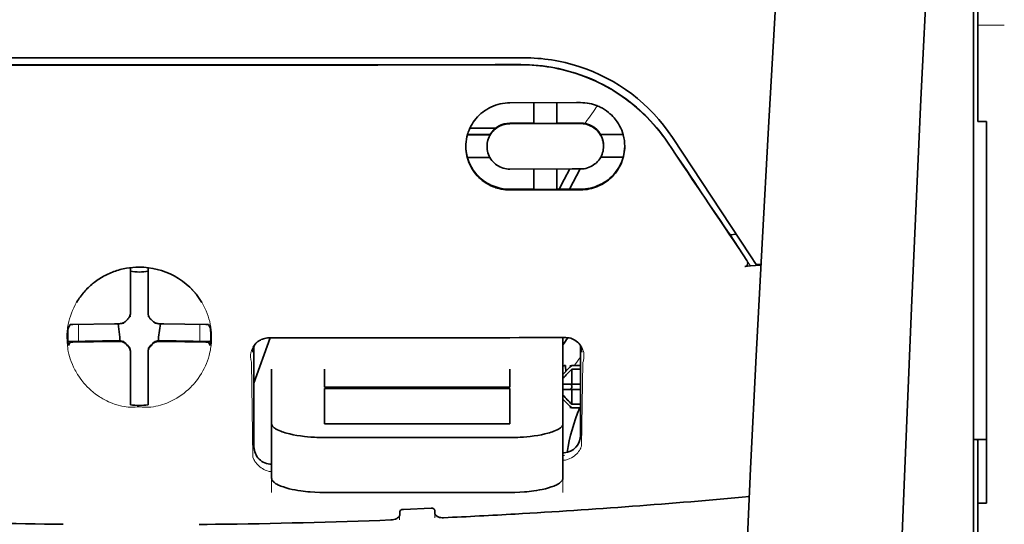
# Model space of a CAD drawing. Units: millimetres. Extents: x -3397 to 12682, y 2871 to 5344.
# Drawn here: x 1414 to 1470, y 4349 to 4377 of the extents above; entities that cross this region are included whole.
import ezdxf

# ---------------------------------------------------------------- set-up
doc = ezdxf.new("R2010")
doc.units = ezdxf.units.MM

msp = doc.modelspace()

# ---------------------------------------------------------------- linework, layer by layer
at = {"color": 5, "lineweight": 35, "ltscale": 0.142362}
msp.add_line((1468.216, 4371.474), (1468.216, 4382.776), dxfattribs=at)
at = {"color": 5, "lineweight": 13, "ltscale": 0.196584}
msp.add_line((1467.968, 4366.496), (1467.968, 4382.103), dxfattribs=at)
at = {"color": 5, "lineweight": 35, "ltscale": 0.194391}
msp.add_line((1467.968, 4366.657), (1467.968, 4382.09), dxfattribs=at)
at = {"color": 5, "lineweight": 13, "ltscale": 0.01875}
msp.add_line((1469.705, 4376.646), (1468.216, 4376.646), dxfattribs=at)
at = {"color": 5, "lineweight": 35, "ltscale": 0.125}
for q in [(1411.155, 4374.406), (1431.002, 4374.406)]:
    msp.add_line((1421.079, 4374.402), q, dxfattribs=at)
at = {"color": 5, "lineweight": 35, "ltscale": 0.047096}
msp.add_line((1445.657, 4372.28), (1441.918, 4372.274), dxfattribs=at)
at = {"color": 5, "lineweight": 35, "ltscale": 0.014663}
msp.add_line((1443.258, 4372.276), (1443.258, 4371.112), dxfattribs=at)
at = {"color": 5, "lineweight": 35, "ltscale": 0.014662}
msp.add_line((1444.548, 4372.278), (1444.548, 4371.114), dxfattribs=at)
at = {"color": 5, "lineweight": 35, "ltscale": 0.002905}
msp.add_line((1445.888, 4372.28), (1445.657, 4372.28), dxfattribs=at)
at = {"color": 5, "lineweight": 35, "ltscale": 0.00322}
msp.add_line((1468.216, 4371.474), (1468.216, 4371.218), dxfattribs=at)
at = {"color": 5, "lineweight": 35, "ltscale": 0.018211}
msp.add_line((1441.113, 4370.846), (1439.667, 4370.846), dxfattribs=at)
at = {"color": 5, "lineweight": 13, "ltscale": 0.018211}
msp.add_line((1441.113, 4370.846), (1439.667, 4370.846), dxfattribs=at)
at = {"color": 5, "lineweight": 35, "ltscale": 0.016875}
for p, q in [((1443.258, 4371.128), (1441.918, 4371.126)), ((1443.258, 4367.411), (1441.918, 4367.409))]:
    msp.add_line(p, q, dxfattribs=at)
at = {"color": 5, "lineweight": 35, "ltscale": 0.046268}
msp.add_line((1445.592, 4371.1), (1441.918, 4371.094), dxfattribs=at)
at = {"color": 5, "lineweight": 35, "ltscale": 0.01625}
for p, q in [((1444.548, 4371.114), (1443.258, 4371.112)), ((1444.548, 4367.393), (1443.258, 4367.391))]:
    msp.add_line(p, q, dxfattribs=at)
at = {"color": 5, "lineweight": 35, "ltscale": 0.010829}
msp.add_line((1445.408, 4371.132), (1444.548, 4371.13), dxfattribs=at)
at = {"color": 5, "lineweight": 35, "ltscale": 0.006046}
msp.add_line((1445.888, 4371.132), (1445.408, 4371.132), dxfattribs=at)
at = {"color": 5, "lineweight": 35, "ltscale": 0.003732}
msp.add_line((1445.888, 4371.1), (1445.592, 4371.1), dxfattribs=at)
at = {"color": 5, "lineweight": 35, "ltscale": 0.00625}
for p, q in [((1468.712, 4371.218), (1468.216, 4371.218)), ((1445.392, 4357.494), (1445.888, 4357.494)), ((1445.888, 4357.284), (1445.392, 4357.284)), ((1445.888, 4355.322), (1445.392, 4355.322)), ((1445.392, 4355.112), (1445.888, 4355.112)), ((1468.712, 4349.761), (1468.216, 4349.761))]:
    msp.add_line(p, q, dxfattribs=at)
at = {"color": 5, "lineweight": 35, "ltscale": 0.093916}
msp.add_line((1468.712, 4371.218), (1468.712, 4363.762), dxfattribs=at)
at = {"color": 5, "lineweight": 35, "ltscale": 0.016102}
for p, q in [((1439.523, 4370.485), (1440.801, 4370.487)), ((1439.523, 4370.468), (1440.801, 4370.47)), ((1439.523, 4369.194), (1440.801, 4369.196))]:
    msp.add_line(p, q, dxfattribs=at)
at = {"color": 5, "lineweight": 35, "ltscale": 0.000209}
for p, q in [((1440.801, 4370.487), (1440.801, 4370.47)), ((1447.005, 4370.497), (1447.005, 4370.48))]:
    msp.add_line(p, q, dxfattribs=at)
at = {"color": 5, "lineweight": 35, "ltscale": 0.016103}
for p, q in [((1448.283, 4370.499), (1447.005, 4370.497)), ((1448.283, 4370.482), (1447.005, 4370.48))]:
    msp.add_line(p, q, dxfattribs=at)
at = {"color": 5, "lineweight": 35, "ltscale": 0.100263}
msp.add_line((1455.436, 4363.672), (1451.053, 4370.317), dxfattribs=at)
at = {"color": 5, "lineweight": 35, "ltscale": 0.000211}
for p, q in [((1440.628, 4369.832), (1440.628, 4369.816)), ((1447.178, 4369.843), (1447.178, 4369.826))]:
    msp.add_line(p, q, dxfattribs=at)
at = {"color": 5, "lineweight": 35, "ltscale": 0.015978}
msp.add_line((1448.283, 4369.208), (1447.015, 4369.206), dxfattribs=at)
at = {"color": 5, "lineweight": 35, "ltscale": 0.043994}
msp.add_line((1445.411, 4368.549), (1441.918, 4368.544), dxfattribs=at)
at = {"color": 5, "lineweight": 35, "ltscale": 0.014532}
for p, q in [((1443.258, 4368.545), (1443.258, 4367.391)), ((1444.548, 4368.547), (1444.548, 4367.393))]:
    msp.add_line(p, q, dxfattribs=at)
at = {"color": 5, "lineweight": 35, "ltscale": 0.008327}
msp.add_line((1444.97, 4367.963), (1445.277, 4368.549), dxfattribs=at)
at = {"color": 5, "lineweight": 35, "ltscale": 0.016121}
msp.add_line((1445.861, 4368.55), (1445.271, 4367.414), dxfattribs=at)
at = {"color": 5, "lineweight": 35, "ltscale": 0.006006}
msp.add_line((1445.888, 4368.55), (1445.411, 4368.549), dxfattribs=at)
at = {"color": 5, "lineweight": 35, "ltscale": 0.007805}
msp.add_line((1444.685, 4367.413), (1444.97, 4367.963), dxfattribs=at)
at = {"color": 5, "lineweight": 35, "ltscale": 0.042672}
msp.add_line((1445.306, 4367.376), (1441.918, 4367.37), dxfattribs=at)
at = {"color": 5, "lineweight": 35, "ltscale": 0.006718}
msp.add_line((1445.082, 4367.414), (1444.548, 4367.413), dxfattribs=at)
at = {"color": 5, "lineweight": 35, "ltscale": 0.010157}
msp.add_line((1445.888, 4367.415), (1445.082, 4367.414), dxfattribs=at)
at = {"color": 5, "lineweight": 35, "ltscale": 0.007328}
msp.add_line((1445.888, 4367.377), (1445.306, 4367.376), dxfattribs=at)
at = {"color": 5, "lineweight": 35, "ltscale": 0.098862}
msp.add_line((1467.968, 4358.808), (1467.968, 4366.657), dxfattribs=at)
at = {"color": 5, "lineweight": 13, "ltscale": 0.096711}
msp.add_line((1467.968, 4358.818), (1467.968, 4366.496), dxfattribs=at)
at = {"color": 5, "lineweight": 35, "ltscale": 0.003112}
msp.add_line((1454.148, 4365.049), (1454.287, 4364.845), dxfattribs=at)
at = {"color": 5, "lineweight": 35, "ltscale": 0.004497}
msp.add_line((1454.287, 4364.845), (1454.642, 4364.874), dxfattribs=at)
at = {"color": 5, "lineweight": 35, "ltscale": 0.021733}
msp.add_line((1454.287, 4364.845), (1455.236, 4363.404), dxfattribs=at)
at = {"color": 5, "lineweight": 13, "ltscale": 0.009248}
msp.add_line((1455.004, 4363.735), (1455.417, 4363.128), dxfattribs=at)
at = {"color": 5, "lineweight": 35, "ltscale": 0.007451}
msp.add_line((1455.762, 4363.179), (1455.436, 4363.672), dxfattribs=at)
at = {"color": 5, "lineweight": 35, "ltscale": 0.082399}
msp.add_line((1468.712, 4357.221), (1468.712, 4363.762), dxfattribs=at)
at = {"color": 5, "lineweight": 35, "ltscale": 0.028534}
for p, q in [((1420.582, 4360.735), (1420.582, 4363)), ((1421.575, 4360.735), (1421.575, 4363))]:
    msp.add_line(p, q, dxfattribs=at)
at = {"color": 5, "lineweight": 35, "ltscale": 0.004025}
msp.add_line((1455.439, 4363.095), (1455.121, 4363.069), dxfattribs=at)
at = {"color": 5, "lineweight": 35, "ltscale": 0.007351}
msp.add_line((1455.439, 4363.095), (1456.021, 4363.144), dxfattribs=at)
at = {"color": 5, "lineweight": 35, "ltscale": 0.003311}
msp.add_line((1455.762, 4363.179), (1456.024, 4363.201), dxfattribs=at)
at = {"color": 5, "lineweight": 35, "ltscale": 6.5e-05}
msp.add_line((1417.556, 4361.035), (1417.554, 4361.031), dxfattribs=at)
at = {"color": 5, "lineweight": 35, "ltscale": 0.003456}
for p, q in [((1420.582, 4360.46), (1420.582, 4360.735)), ((1421.575, 4360.46), (1421.575, 4360.735))]:
    msp.add_line(p, q, dxfattribs=at)
at = {"color": 5, "lineweight": 13, "ltscale": 0.000351}
for p, q in [((1420.582, 4360.266), (1420.582, 4360.238)), ((1421.575, 4360.266), (1421.575, 4360.238)), ((1420.191, 4359.875), (1420.191, 4359.847)), ((1421.966, 4359.875), (1421.966, 4359.847)), ((1420.191, 4358.883), (1420.191, 4358.855)), ((1421.966, 4358.883), (1421.966, 4358.855)), ((1420.582, 4358.491), (1420.582, 4358.463)), ((1421.575, 4358.491), (1421.575, 4358.463))]:
    msp.add_line(p, q, dxfattribs=at)
at = {"color": 5, "lineweight": 35, "ltscale": 0.003098}
for p, q in [((1417.193, 4359.798), (1417.082, 4359.579)), ((1424.964, 4359.798), (1425.075, 4359.579))]:
    msp.add_line(p, q, dxfattribs=at)
at = {"color": 5, "lineweight": 35, "ltscale": 0.02964}
for p, q in [((1419.692, 4359.845), (1417.339, 4359.804)), ((1422.465, 4359.845), (1424.818, 4359.804)), ((1419.692, 4358.852), (1417.339, 4358.812)), ((1422.465, 4358.852), (1424.818, 4358.812))]:
    msp.add_line(p, q, dxfattribs=at)
at = {"color": 5, "lineweight": 13, "ltscale": 0.011939}
for p, q in [((1417.671, 4358.857), (1417.671, 4359.805)), ((1424.486, 4358.857), (1424.486, 4359.805))]:
    msp.add_line(p, q, dxfattribs=at)
at = {"color": 5, "lineweight": 35, "ltscale": 0.003486}
for p, q in [((1419.969, 4359.847), (1419.692, 4359.845)), ((1422.188, 4359.847), (1422.465, 4359.845)), ((1419.969, 4358.855), (1419.692, 4358.852)), ((1422.188, 4358.855), (1422.465, 4358.852))]:
    msp.add_line(p, q, dxfattribs=at)
at = {"color": 5, "lineweight": 35, "ltscale": 0.009715}
for p, q in [((1419.891, 4359.847), (1419.987, 4359.081)), ((1422.266, 4359.847), (1422.17, 4359.081))]:
    msp.add_line(p, q, dxfattribs=at)
at = {"color": 5, "lineweight": 35, "ltscale": 0.002507}
for p, q in [((1419.987, 4359.081), (1419.987, 4358.882)), ((1422.17, 4359.081), (1422.17, 4358.882))]:
    msp.add_line(p, q, dxfattribs=at)
at = {"color": 5, "lineweight": 35, "ltscale": 0.022382}
msp.add_line((1444.895, 4357.289), (1444.895, 4359.066), dxfattribs=at)
at = {"color": 5, "lineweight": 35, "ltscale": 0.02439}
for p, q in [((1419.007, 4358.88), (1417.071, 4358.847)), ((1423.15, 4358.88), (1425.086, 4358.847))]:
    msp.add_line(p, q, dxfattribs=at)
at = {"color": 5, "lineweight": 35, "ltscale": 0.002685}
for p, q in [((1417.193, 4358.806), (1417.097, 4358.616)), ((1424.964, 4358.806), (1425.06, 4358.616))]:
    msp.add_line(p, q, dxfattribs=at)
at = {"color": 5, "lineweight": 35, "ltscale": 0.004571}
for p, q in [((1419.37, 4358.883), (1419.007, 4358.88)), ((1422.787, 4358.883), (1423.15, 4358.88))]:
    msp.add_line(p, q, dxfattribs=at)
at = {"color": 5, "lineweight": 13, "ltscale": 0.000449}
for p, q in [((1419.158, 4358.882), (1419.148, 4358.916)), ((1423.009, 4358.916), (1422.999, 4358.882))]:
    msp.add_line(p, q, dxfattribs=at)
at = {"color": 5, "lineweight": 35, "ltscale": 0.007547}
for p, q in [((1419.37, 4358.883), (1419.969, 4358.883)), ((1422.188, 4358.883), (1422.787, 4358.883))]:
    msp.add_line(p, q, dxfattribs=at)
at = {"color": 5, "lineweight": 35, "ltscale": 0.034046}
msp.add_line((1427.529, 4356.501), (1428.438, 4359.047), dxfattribs=at)
at = {"color": 5, "lineweight": 35, "ltscale": 0.071331}
msp.add_line((1427.529, 4358.592), (1427.529, 4352.929), dxfattribs=at)
at = {"color": 5, "lineweight": 35, "ltscale": 0.063321}
msp.add_line((1445.888, 4353.576), (1445.888, 4358.603), dxfattribs=at)
at = {"color": 5, "lineweight": 13}
msp.add_line((1467.968, 4311.43), (1467.968, 4358.818), dxfattribs=at)
at = {"color": 5, "lineweight": 35}
for p, q in [((1467.968, 4311.421), (1467.968, 4358.808)), ((1468.216, 4349.761), (1468.216, 4228.118))]:
    msp.add_line(p, q, dxfattribs=at)
at = {"color": 5, "lineweight": 35, "ltscale": 0.000351}
for p, q in [((1420.582, 4358.269), (1420.582, 4358.242)), ((1421.575, 4358.269), (1421.575, 4358.242))]:
    msp.add_line(p, q, dxfattribs=at)
at = {"color": 5, "lineweight": 35, "ltscale": 0.003516}
for p, q in [((1420.582, 4358.242), (1420.582, 4357.962)), ((1421.575, 4358.242), (1421.575, 4357.962))]:
    msp.add_line(p, q, dxfattribs=at)
at = {"color": 5, "lineweight": 35, "ltscale": 0.030136}
for p, q in [((1420.582, 4357.962), (1420.582, 4355.57)), ((1421.575, 4357.962), (1421.575, 4355.57))]:
    msp.add_line(p, q, dxfattribs=at)
at = {"color": 5, "lineweight": 35, "ltscale": 0.00015}
msp.add_line((1445.953, 4358.251), (1445.953, 4358.239), dxfattribs=at)
at = {"color": 5, "lineweight": 13, "ltscale": 0.000442}
msp.add_line((1421.575, 4357.458), (1421.541, 4357.449), dxfattribs=at)
at = {"color": 5, "lineweight": 13, "ltscale": 0.067185}
msp.add_line((1427.391, 4357.673), (1427.472, 4352.34), dxfattribs=at)
at = {"color": 5, "lineweight": 35, "ltscale": 0.004096}
msp.add_line((1445.032, 4357.479), (1445.052, 4357.154), dxfattribs=at)
at = {"color": 5, "lineweight": 35, "ltscale": 0.001768}
for p, q in [((1445.392, 4357.494), (1445.292, 4357.394)), ((1445.392, 4355.112), (1445.292, 4355.211))]:
    msp.add_line(p, q, dxfattribs=at)
at = {"color": 5, "lineweight": 13, "ltscale": 0.0075}
for p, q in [((1445.292, 4357.494), (1445.888, 4357.494)), ((1445.292, 4356.452), (1445.888, 4356.452)), ((1445.292, 4356.154), (1445.888, 4356.154)), ((1445.292, 4355.112), (1445.888, 4355.112))]:
    msp.add_line(p, q, dxfattribs=at)
at = {"color": 5, "lineweight": 13, "ltscale": 0.059205}
msp.add_line((1446.015, 4357.666), (1445.943, 4352.966), dxfattribs=at)
at = {"color": 5, "lineweight": 35, "ltscale": 0.012498}
for p, q in [((1428.521, 4357.289), (1428.521, 4356.296)), ((1431.498, 4357.289), (1431.498, 4356.296)), ((1441.918, 4356.296), (1441.918, 4357.289)), ((1444.895, 4356.296), (1444.895, 4357.289))]:
    msp.add_line(p, q, dxfattribs=at)
at = {"color": 5, "lineweight": 35, "ltscale": 0.007071}
for p, q in [((1445.292, 4357.394), (1444.895, 4356.997)), ((1445.292, 4355.211), (1444.895, 4355.608))]:
    msp.add_line(p, q, dxfattribs=at)
at = {"color": 5, "lineweight": 35, "ltscale": 0.010484}
for p, q in [((1445.392, 4357.284), (1445.392, 4356.452)), ((1445.392, 4356.154), (1445.392, 4355.322))]:
    msp.add_line(p, q, dxfattribs=at)
at = {"color": 5, "lineweight": 35, "ltscale": 0.09396}
msp.add_line((1468.712, 4349.761), (1468.712, 4357.221), dxfattribs=at)
at = {"color": 5, "lineweight": 35, "ltscale": 0.026239}
for p, q in [((1428.521, 4356.296), (1428.521, 4354.213)), ((1444.895, 4354.213), (1444.895, 4356.296))]:
    msp.add_line(p, q, dxfattribs=at)
at = {"color": 5, "lineweight": 35, "ltscale": 0.000243}
for p, q in [((1431.498, 4356.296), (1431.498, 4356.277)), ((1441.918, 4356.277), (1441.918, 4356.296))]:
    msp.add_line(p, q, dxfattribs=at)
at = {"color": 5, "lineweight": 35, "ltscale": 0.005}
for p, q in [((1445.292, 4356.452), (1444.895, 4356.452)), ((1445.292, 4356.154), (1444.895, 4356.154))]:
    msp.add_line(p, q, dxfattribs=at)
at = {"color": 5, "lineweight": 35, "ltscale": 0.0075}
for p, q in [((1445.292, 4356.452), (1445.888, 4356.452)), ((1445.292, 4356.154), (1445.888, 4356.154))]:
    msp.add_line(p, q, dxfattribs=at)
at = {"color": 5, "lineweight": 35, "ltscale": 0.00125}
msp.add_line((1445.392, 4356.253), (1445.392, 4356.352), dxfattribs=at)
at = {"color": 5, "lineweight": 35, "ltscale": 0.13125}
for p, q in [((1431.498, 4356.277), (1441.918, 4356.277)), ((1441.918, 4356.201), (1431.498, 4356.201)), ((1431.498, 4354.213), (1441.918, 4354.213)), ((1431.498, 4353.445), (1441.918, 4353.445)), ((1441.918, 4350.348), (1431.498, 4350.348))]:
    msp.add_line(p, q, dxfattribs=at)
at = {"color": 5, "lineweight": 35, "ltscale": 0.025034}
for p, q in [((1431.498, 4356.201), (1431.498, 4354.213)), ((1441.918, 4354.213), (1441.918, 4356.201))]:
    msp.add_line(p, q, dxfattribs=at)
at = {"color": 5, "lineweight": 35, "ltscale": 0.001923}
for p, q in [((1420.582, 4355.57), (1420.582, 4355.417)), ((1421.575, 4355.57), (1421.575, 4355.417))]:
    msp.add_line(p, q, dxfattribs=at)
at = {"color": 5, "lineweight": 35, "ltscale": 0.001698}
for p, q in [((1420.582, 4355.417), (1420.582, 4355.282)), ((1421.575, 4355.417), (1421.575, 4355.282))]:
    msp.add_line(p, q, dxfattribs=at)
at = {"color": 5, "lineweight": 35, "ltscale": 0.038583}
for p, q in [((1428.521, 4351.15), (1428.521, 4354.213)), ((1444.895, 4351.15), (1444.895, 4354.213))]:
    msp.add_line(p, q, dxfattribs=at)
at = {"color": 5, "lineweight": 13, "ltscale": 0.048713}
for p, q in [((1428.521, 4350.346), (1428.521, 4354.213)), ((1444.895, 4350.346), (1444.895, 4354.213))]:
    msp.add_line(p, q, dxfattribs=at)
at = {"color": 5, "lineweight": 35, "ltscale": 0.009375}
msp.add_line((1467.968, 4353.326), (1468.712, 4353.326), dxfattribs=at)
at = {"color": 5, "lineweight": 35, "ltscale": 0.044815}
msp.add_line((1468.216, 4349.761), (1468.216, 4353.319), dxfattribs=at)
at = {"color": 5, "lineweight": 13, "ltscale": 0.001333}
msp.add_line((1444.998, 4352.445), (1444.895, 4352.419), dxfattribs=at)
at = {"color": 5, "lineweight": 13, "ltscale": 0.001295}
msp.add_line((1444.998, 4352.445), (1444.895, 4352.439), dxfattribs=at)
at = {"color": 5, "lineweight": 13, "ltscale": 0.000137}
msp.add_line((1428.521, 4351.792), (1428.51, 4351.792), dxfattribs=at)
at = {"color": 5, "lineweight": 13, "ltscale": 0.000146}
msp.add_line((1428.51, 4351.792), (1428.522, 4351.79), dxfattribs=at)
at = {"color": 5, "lineweight": 35, "ltscale": 0.002241}
msp.add_line((1435.73, 4349.285), (1435.725, 4349.107), dxfattribs=at)
at = {"color": 5, "lineweight": 35, "ltscale": 0.019668}
msp.add_line((1435.928, 4349.405), (1437.488, 4349.471), dxfattribs=at)
at = {"color": 5, "lineweight": 35, "ltscale": 0.002234}
msp.add_line((1437.692, 4349.19), (1437.687, 4349.368), dxfattribs=at)
at = {"color": 5, "lineweight": 13, "ltscale": 0.00265}
msp.add_line((1437.701, 4349.143), (1437.701, 4348.933), dxfattribs=at)
at = {"color": 5, "lineweight": 13, "ltscale": 0.003157}
msp.add_line((1435.716, 4348.809), (1435.716, 4349.059), dxfattribs=at)
at = {"color": 5, "lineweight": 13}
for points in [[(1460.337, 4428.604), (1459.45, 4416.824), (1459.022, 4410.969), (1458.233, 4399.63), (1457.48, 4388.11), (1456.785, 4376.766), (1456.413, 4370.307), (1456.059, 4363.847), (1455.728, 4357.474), (1455.418, 4351.099), (1455.033, 4342.539), (1454.69, 4333.978), (1454.391, 4325.416), (1454.137, 4316.82), (1453.935, 4308.289), (1453.784, 4299.758), (1453.685, 4291.161), (1453.648, 4285.454), (1453.636, 4279.748), (1453.654, 4274.041), (1453.682, 4270.244), (1453.766, 4262.641), (1453.834, 4257.5)], [(1467.143, 4411.495), (1466.453, 4399.697), (1466.127, 4393.917), (1465.647, 4385.013), (1465.12, 4374.588), (1464.634, 4364.233), (1464.189, 4353.804), (1463.955, 4347.831), (1463.738, 4341.862), (1463.545, 4336.123), (1463.368, 4330.387), (1463.155, 4322.589), (1462.974, 4314.783), (1462.827, 4306.965), (1462.715, 4299.16), (1462.638, 4291.356), (1462.596, 4283.555), (1462.59, 4275.756), (1462.633, 4267.098), (1462.698, 4260.174), (1462.75, 4255.482)], [(1450.885, 4369.867), (1450.747, 4370.071), (1450.679, 4370.17), (1450.577, 4370.314), (1450.5, 4370.42), (1450.42, 4370.525), (1450.293, 4370.686), (1450.158, 4370.85), (1449.98, 4371.055), (1449.795, 4371.257), (1449.603, 4371.456), (1449.404, 4371.65), (1449.302, 4371.746), (1449.198, 4371.841), (1449.057, 4371.965), (1448.913, 4372.087), (1448.766, 4372.207), (1448.587, 4372.347), (1448.404, 4372.484), (1448.218, 4372.616), (1448.029, 4372.743), (1447.837, 4372.867), (1447.717, 4372.941), (1447.595, 4373.013), (1447.472, 4373.085), (1447.348, 4373.154), (1447.097, 4373.288), (1446.887, 4373.393), (1446.68, 4373.49), (1446.545, 4373.551), (1446.409, 4373.608), (1446.224, 4373.682), (1446.097, 4373.731), (1445.82, 4373.834)], [(1446.125, 4371.111), (1446.183, 4371.186), (1446.246, 4371.27), (1446.33, 4371.387), (1446.422, 4371.519), (1446.604, 4371.79), (1446.81, 4372.106)], [(1421.079, 4363.028), (1420.763, 4363.002), (1420.605, 4362.986), (1420.487, 4362.973), (1420.371, 4362.957), (1420.199, 4362.93), (1420.114, 4362.913), (1420.031, 4362.895), (1419.954, 4362.876), (1419.878, 4362.855), (1419.799, 4362.832), (1419.722, 4362.806), (1419.574, 4362.752), (1419.431, 4362.692), (1419.28, 4362.621), (1419.134, 4362.547), (1418.994, 4362.468), (1418.86, 4362.387), (1418.731, 4362.302), (1418.629, 4362.23), (1418.531, 4362.156), (1418.436, 4362.08), (1418.369, 4362.023), (1418.304, 4361.965), (1418.237, 4361.904), (1418.174, 4361.841), (1418.058, 4361.722), (1417.95, 4361.6), (1417.849, 4361.476), (1417.753, 4361.35), (1417.702, 4361.277), (1417.653, 4361.204), (1417.604, 4361.129), (1417.558, 4361.053), (1417.473, 4360.901), (1417.395, 4360.748), (1417.324, 4360.593), (1417.262, 4360.437), (1417.206, 4360.279), (1417.158, 4360.121), (1417.117, 4359.962), (1417.083, 4359.803), (1417.053, 4359.628), (1417.04, 4359.539), (1417.03, 4359.451), (1417.023, 4359.364), (1417.017, 4359.277), (1417.014, 4359.17), (1417.014, 4359.061), (1417.019, 4358.915), (1417.024, 4358.818), (1417.038, 4358.626)], [(1423.147, 4362.479), (1423.296, 4362.383), (1423.37, 4362.335), (1423.478, 4362.262), (1423.558, 4362.206), (1423.635, 4362.149), (1423.732, 4362.072), (1423.824, 4361.993), (1423.912, 4361.912), (1423.975, 4361.85), (1424.037, 4361.787), (1424.15, 4361.664), (1424.257, 4361.54), (1424.357, 4361.413), (1424.45, 4361.285), (1424.537, 4361.154), (1424.617, 4361.021), (1424.698, 4360.875), (1424.772, 4360.728), (1424.838, 4360.579), (1424.898, 4360.429), (1424.951, 4360.278), (1424.998, 4360.126), (1425.038, 4359.973), (1425.071, 4359.82), (1425.099, 4359.661), (1425.121, 4359.498), (1425.136, 4359.331), (1425.141, 4359.249), (1425.144, 4359.167), (1425.145, 4359.086), (1425.144, 4359.007), (1425.138, 4358.88), (1425.133, 4358.795), (1425.119, 4358.626)], [(1445.057, 4359.064), (1445.152, 4359.053), (1445.2, 4359.047), (1445.271, 4359.036), (1445.322, 4359.026), (1445.37, 4359.014), (1445.414, 4358.999), (1445.456, 4358.983), (1445.498, 4358.964), (1445.538, 4358.943), (1445.612, 4358.899), (1445.685, 4358.847), (1445.75, 4358.792), (1445.808, 4358.734), (1445.86, 4358.673), (1445.906, 4358.61), (1445.952, 4358.534), (1445.991, 4358.456), (1446.022, 4358.377), (1446.046, 4358.296), (1446.064, 4358.214), (1446.074, 4358.132), (1446.078, 4358.052), (1446.077, 4357.968), (1446.068, 4357.884), (1446.053, 4357.804), (1446.042, 4357.758), (1446.015, 4357.666)], [(1417.038, 4358.626), (1417.061, 4358.474), (1417.073, 4358.4), (1417.092, 4358.292), (1417.109, 4358.211), (1417.128, 4358.13), (1417.161, 4358.007), (1417.2, 4357.88), (1417.256, 4357.719), (1417.318, 4357.56), (1417.388, 4357.402), (1417.466, 4357.247), (1417.508, 4357.17), (1417.552, 4357.093), (1417.614, 4356.99), (1417.679, 4356.889), (1417.749, 4356.788), (1417.856, 4356.646), (1417.912, 4356.576), (1417.97, 4356.506), (1418.062, 4356.403), (1418.158, 4356.301), (1418.259, 4356.202), (1418.365, 4356.104), (1418.493, 4355.996), (1418.629, 4355.891), (1418.771, 4355.79), (1418.847, 4355.739), (1418.924, 4355.69), (1419.03, 4355.625), (1419.14, 4355.564), (1419.255, 4355.506), (1419.352, 4355.461), (1419.455, 4355.418), (1419.598, 4355.363), (1419.695, 4355.328), (1419.886, 4355.263)], [(1425.119, 4358.626), (1425.091, 4358.451), (1425.077, 4358.365), (1425.053, 4358.238), (1425.032, 4358.144), (1425.008, 4358.049), (1424.966, 4357.906), (1424.917, 4357.76), (1424.862, 4357.615), (1424.8, 4357.472), (1424.734, 4357.331), (1424.661, 4357.191), (1424.581, 4357.051), (1424.494, 4356.913), (1424.397, 4356.772), (1424.292, 4356.634), (1424.179, 4356.497), (1424.12, 4356.43), (1424.059, 4356.364), (1423.952, 4356.254), (1423.839, 4356.147), (1423.721, 4356.043), (1423.596, 4355.942), (1423.465, 4355.844), (1423.327, 4355.75), (1423.19, 4355.664), (1423.046, 4355.582), (1422.897, 4355.505), (1422.741, 4355.432), (1422.628, 4355.384), (1422.512, 4355.34), (1422.392, 4355.299), (1422.27, 4355.262), (1422.144, 4355.229), (1422.015, 4355.201), (1421.874, 4355.177), (1421.73, 4355.159), (1421.656, 4355.152), (1421.582, 4355.148), (1421.511, 4355.146), (1421.441, 4355.146), (1421.32, 4355.151), (1421.239, 4355.157), (1421.079, 4355.172)], [(1427.391, 4357.673), (1427.365, 4357.768), (1427.354, 4357.813), (1427.343, 4357.881), (1427.337, 4357.933), (1427.334, 4357.988), (1427.335, 4358.078), (1427.339, 4358.124), (1427.345, 4358.17), (1427.352, 4358.215), (1427.362, 4358.26), (1427.381, 4358.332), (1427.407, 4358.404), (1427.438, 4358.474), (1427.476, 4358.543), (1427.519, 4358.611), (1427.565, 4358.671), (1427.618, 4358.73), (1427.676, 4358.786), (1427.742, 4358.839), (1427.814, 4358.889), (1427.885, 4358.93), (1427.926, 4358.95), (1427.968, 4358.969), (1428.006, 4358.983), (1428.045, 4358.996), (1428.095, 4359.008), (1428.148, 4359.019), (1428.222, 4359.03), (1428.271, 4359.035), (1428.368, 4359.044)], [(1419.886, 4355.263), (1420.033, 4355.225), (1420.106, 4355.208), (1420.222, 4355.186), (1420.342, 4355.168), (1420.463, 4355.155), (1420.585, 4355.147), (1420.708, 4355.146), (1420.79, 4355.149), (1420.846, 4355.152), (1420.954, 4355.163), (1421.016, 4355.169), (1421.079, 4355.172)], [(1444.895, 4352.159), (1444.947, 4352.163), (1444.998, 4352.17), (1445.048, 4352.179), (1445.096, 4352.191), (1445.147, 4352.206), (1445.197, 4352.223), (1445.246, 4352.242), (1445.292, 4352.263), (1445.38, 4352.309), (1445.461, 4352.359), (1445.537, 4352.413), (1445.606, 4352.471), (1445.668, 4352.53), (1445.724, 4352.592), (1445.775, 4352.655), (1445.82, 4352.72), (1445.861, 4352.786), (1445.892, 4352.846), (1445.91, 4352.886), (1445.943, 4352.966)], [(1428.521, 4351.521), (1428.451, 4351.529), (1428.383, 4351.542), (1428.318, 4351.558), (1428.232, 4351.585), (1428.151, 4351.617), (1428.075, 4351.654), (1428.003, 4351.694), (1427.929, 4351.742), (1427.862, 4351.792), (1427.8, 4351.845), (1427.743, 4351.901), (1427.708, 4351.938), (1427.676, 4351.976), (1427.644, 4352.016), (1427.615, 4352.057), (1427.584, 4352.104), (1427.556, 4352.15), (1427.525, 4352.212), (1427.507, 4352.253), (1427.472, 4352.34)]]:
    msp.add_lwpolyline(points, dxfattribs=at)
at = {"color": 5, "lineweight": 35}
for points in [[(1460.337, 4428.613), (1459.687, 4420.074), (1459.062, 4411.537), (1458.464, 4403.017), (1457.89, 4394.488), (1457.342, 4385.939), (1456.821, 4377.386), (1456.445, 4370.875), (1456.086, 4364.362), (1455.756, 4358.033), (1455.446, 4351.702), (1455.058, 4343.136), (1454.712, 4334.568), (1454.409, 4326), (1454.153, 4317.43), (1453.947, 4308.862), (1453.792, 4300.302), (1453.69, 4291.746), (1453.643, 4283.193), (1453.651, 4274.64), (1453.714, 4266.092), (1453.833, 4257.544)], [(1467.143, 4411.524), (1466.456, 4399.804), (1465.809, 4388.084), (1465.401, 4380.269), (1465.015, 4372.453), (1464.479, 4360.736), (1464.068, 4350.784), (1463.84, 4344.745), (1463.641, 4339.08), (1463.458, 4333.412), (1463.233, 4325.616), (1463.04, 4317.823), (1462.881, 4310.039), (1462.755, 4302.256), (1462.647, 4292.538), (1462.595, 4282.822), (1462.599, 4273.103), (1462.659, 4263.379), (1462.748, 4255.606)], [(1399.462, 4374.802), (1400.813, 4374.801), (1402.164, 4374.8), (1403.515, 4374.799), (1404.866, 4374.798), (1406.217, 4374.798), (1407.568, 4374.797), (1408.919, 4374.796), (1410.27, 4374.796), (1411.621, 4374.795), (1412.972, 4374.795), (1414.323, 4374.795), (1415.674, 4374.794), (1417.025, 4374.794), (1418.376, 4374.794), (1419.727, 4374.794), (1421.079, 4374.794)], [(1421.079, 4374.794), (1422.43, 4374.794), (1423.781, 4374.794), (1425.132, 4374.794), (1426.483, 4374.794), (1427.834, 4374.795), (1429.185, 4374.795), (1430.536, 4374.795), (1431.887, 4374.796), (1433.238, 4374.796), (1434.589, 4374.797), (1435.94, 4374.798), (1437.291, 4374.798), (1438.642, 4374.799), (1439.993, 4374.8), (1441.344, 4374.801), (1442.695, 4374.802)], [(1442.525, 4374.418), (1442.77, 4374.415), (1443.015, 4374.407), (1443.259, 4374.392), (1443.502, 4374.372), (1443.745, 4374.345), (1443.987, 4374.313), (1444.227, 4374.275), (1444.437, 4374.236), (1444.645, 4374.194), (1444.852, 4374.147), (1445.058, 4374.096), (1445.194, 4374.059), (1445.329, 4374.021), (1445.464, 4373.98), (1445.599, 4373.938), (1445.865, 4373.849), (1446.127, 4373.752), (1446.386, 4373.648), (1446.642, 4373.537), (1446.893, 4373.419), (1447.14, 4373.295), (1447.382, 4373.165), (1447.62, 4373.029), (1447.853, 4372.887), (1448.081, 4372.739), (1448.304, 4372.585), (1448.493, 4372.449), (1448.677, 4372.308), (1448.857, 4372.165), (1449.032, 4372.017), (1449.203, 4371.867), (1449.308, 4371.771), (1449.411, 4371.675), (1449.512, 4371.577), (1449.612, 4371.478), (1449.806, 4371.277), (1449.992, 4371.073), (1450.171, 4370.865), (1450.343, 4370.654), (1450.507, 4370.441), (1450.664, 4370.226), (1450.813, 4370.008)], [(1439.437, 4369.814), (1439.441, 4369.949), (1439.452, 4370.083), (1439.471, 4370.218), (1439.498, 4370.353), (1439.532, 4370.487), (1439.553, 4370.553), (1439.575, 4370.619), (1439.618, 4370.734), (1439.668, 4370.848), (1439.724, 4370.959), (1439.785, 4371.068), (1439.853, 4371.175), (1439.926, 4371.278), (1440.006, 4371.379), (1440.091, 4371.475), (1440.184, 4371.571), (1440.282, 4371.661), (1440.386, 4371.747), (1440.495, 4371.827), (1440.608, 4371.901), (1440.726, 4371.97), (1440.848, 4372.032), (1440.973, 4372.087), (1441.102, 4372.136), (1441.233, 4372.178), (1441.367, 4372.212), (1441.503, 4372.239), (1441.641, 4372.258), (1441.779, 4372.27), (1441.918, 4372.274)], [(1445.888, 4372.28), (1446.012, 4372.278), (1446.135, 4372.269), (1446.257, 4372.254), (1446.378, 4372.233), (1446.498, 4372.206), (1446.615, 4372.174), (1446.731, 4372.135), (1446.797, 4372.111), (1446.863, 4372.084), (1446.927, 4372.056), (1446.991, 4372.026), (1447.115, 4371.961), (1447.234, 4371.889), (1447.349, 4371.812), (1447.458, 4371.728), (1447.54, 4371.658), (1447.619, 4371.586), (1447.695, 4371.51), (1447.766, 4371.431), (1447.827, 4371.359), (1447.884, 4371.285), (1447.938, 4371.209), (1447.977, 4371.151), (1448.014, 4371.093), (1448.083, 4370.972), (1448.144, 4370.849), (1448.198, 4370.723), (1448.244, 4370.596), (1448.283, 4370.466)], [(1440.628, 4369.816), (1440.632, 4369.907), (1440.642, 4369.998), (1440.658, 4370.089), (1440.682, 4370.18), (1440.712, 4370.269), (1440.75, 4370.356), (1440.794, 4370.441), (1440.845, 4370.524), (1440.903, 4370.603), (1440.967, 4370.678), (1441.031, 4370.743), (1441.101, 4370.804), (1441.176, 4370.86), (1441.255, 4370.911), (1441.338, 4370.957), (1441.425, 4370.996), (1441.514, 4371.029), (1441.607, 4371.056), (1441.701, 4371.075), (1441.773, 4371.086), (1441.846, 4371.092), (1441.918, 4371.094)], [(1447.178, 4369.826), (1447.175, 4369.919), (1447.164, 4370.012), (1447.147, 4370.104), (1447.123, 4370.195), (1447.092, 4370.284), (1447.054, 4370.371), (1447.01, 4370.456), (1446.958, 4370.538), (1446.901, 4370.616), (1446.837, 4370.69), (1446.773, 4370.754), (1446.704, 4370.814), (1446.63, 4370.869), (1446.552, 4370.919), (1446.47, 4370.964), (1446.385, 4371.003), (1446.295, 4371.036), (1446.204, 4371.062), (1446.109, 4371.082), (1446.036, 4371.092), (1445.962, 4371.098), (1445.888, 4371.1)], [(1441.918, 4367.37), (1441.795, 4367.373), (1441.673, 4367.382), (1441.552, 4367.396), (1441.432, 4367.417), (1441.315, 4367.443), (1441.2, 4367.474), (1441.132, 4367.495), (1441.065, 4367.518), (1440.999, 4367.543), (1440.934, 4367.569), (1440.807, 4367.627), (1440.685, 4367.691), (1440.573, 4367.759), (1440.465, 4367.832), (1440.361, 4367.909), (1440.263, 4367.991), (1440.17, 4368.077), (1440.083, 4368.168), (1440, 4368.262), (1439.923, 4368.359), (1439.851, 4368.46), (1439.781, 4368.57), (1439.717, 4368.684), (1439.66, 4368.801), (1439.609, 4368.92), (1439.564, 4369.042), (1439.526, 4369.166), (1439.494, 4369.293), (1439.47, 4369.421), (1439.452, 4369.551), (1439.441, 4369.682), (1439.437, 4369.814)], [(1441.918, 4368.544), (1441.818, 4368.547), (1441.719, 4368.559), (1441.621, 4368.577), (1441.527, 4368.603), (1441.435, 4368.636), (1441.347, 4368.674), (1441.263, 4368.719), (1441.184, 4368.769), (1441.109, 4368.824), (1441.034, 4368.889), (1440.964, 4368.958), (1440.901, 4369.032), (1440.844, 4369.11), (1440.794, 4369.191), (1440.75, 4369.276), (1440.712, 4369.363), (1440.682, 4369.453), (1440.658, 4369.545), (1440.641, 4369.638), (1440.631, 4369.726), (1440.628, 4369.816)], [(1445.888, 4367.377), (1446.011, 4367.38), (1446.134, 4367.389), (1446.256, 4367.404), (1446.377, 4367.425), (1446.496, 4367.452), (1446.614, 4367.485), (1446.73, 4367.523), (1446.796, 4367.548), (1446.861, 4367.574), (1446.988, 4367.632), (1447.111, 4367.696), (1447.229, 4367.767), (1447.342, 4367.843), (1447.45, 4367.924), (1447.504, 4367.969), (1447.557, 4368.015), (1447.658, 4368.111), (1447.753, 4368.212), (1447.841, 4368.317), (1447.922, 4368.426), (1447.997, 4368.538), (1448.065, 4368.654), (1448.127, 4368.772), (1448.181, 4368.894), (1448.229, 4369.017), (1448.27, 4369.143), (1448.3, 4369.255), (1448.325, 4369.368), (1448.344, 4369.482), (1448.358, 4369.597), (1448.366, 4369.713), (1448.369, 4369.828)], [(1445.888, 4368.55), (1445.986, 4368.554), (1446.084, 4368.565), (1446.181, 4368.584), (1446.276, 4368.609), (1446.367, 4368.642), (1446.456, 4368.681), (1446.541, 4368.726), (1446.621, 4368.777), (1446.697, 4368.833), (1446.736, 4368.865), (1446.774, 4368.899), (1446.844, 4368.97), (1446.908, 4369.046), (1446.966, 4369.125), (1447.016, 4369.208), (1447.06, 4369.294), (1447.097, 4369.382), (1447.127, 4369.472), (1447.149, 4369.559), (1447.165, 4369.648), (1447.175, 4369.737), (1447.178, 4369.826)], [(1441.918, 4367.409), (1441.79, 4367.412), (1441.663, 4367.422), (1441.538, 4367.437), (1441.414, 4367.459), (1441.293, 4367.487), (1441.175, 4367.52), (1441.061, 4367.558), (1440.951, 4367.601), (1440.843, 4367.648), (1440.74, 4367.7), (1440.64, 4367.755), (1440.58, 4367.792), (1440.521, 4367.83), (1440.408, 4367.91), (1440.301, 4367.995), (1440.2, 4368.086), (1440.104, 4368.181), (1440.015, 4368.28), (1439.932, 4368.384), (1439.855, 4368.49), (1439.785, 4368.6), (1439.72, 4368.714), (1439.663, 4368.83), (1439.611, 4368.949), (1439.566, 4369.07), (1439.528, 4369.194)], [(1445.888, 4367.415), (1446.026, 4367.42), (1446.165, 4367.431), (1446.302, 4367.45), (1446.437, 4367.477), (1446.57, 4367.51), (1446.7, 4367.551), (1446.826, 4367.598), (1446.947, 4367.651), (1447.034, 4367.693), (1447.119, 4367.739), (1447.201, 4367.787), (1447.26, 4367.825), (1447.318, 4367.864), (1447.43, 4367.946), (1447.536, 4368.034), (1447.635, 4368.125), (1447.728, 4368.221), (1447.813, 4368.32), (1447.893, 4368.421), (1447.966, 4368.526), (1448.034, 4368.634), (1448.095, 4368.745), (1448.15, 4368.858), (1448.199, 4368.973), (1448.242, 4369.09), (1448.279, 4369.208)], [(1421.079, 4363.029), (1420.896, 4363.025), (1420.715, 4363.014), (1420.534, 4362.994), (1420.354, 4362.966), (1420.176, 4362.931), (1420.087, 4362.91), (1419.999, 4362.887), (1419.912, 4362.863), (1419.825, 4362.837), (1419.739, 4362.808), (1419.654, 4362.778), (1419.569, 4362.746), (1419.485, 4362.713), (1419.402, 4362.677), (1419.32, 4362.64), (1419.238, 4362.601), (1419.158, 4362.56), (1419.079, 4362.517), (1419, 4362.473), (1418.923, 4362.427), (1418.847, 4362.379), (1418.772, 4362.33), (1418.698, 4362.279), (1418.626, 4362.227), (1418.554, 4362.173), (1418.484, 4362.118), (1418.416, 4362.061), (1418.348, 4362.002), (1418.283, 4361.943), (1418.218, 4361.881), (1418.155, 4361.819), (1418.093, 4361.755), (1418.033, 4361.69), (1417.975, 4361.623), (1417.918, 4361.556), (1417.863, 4361.487), (1417.809, 4361.417), (1417.757, 4361.346), (1417.706, 4361.274), (1417.658, 4361.201), (1417.611, 4361.126), (1417.556, 4361.035)], [(1455.236, 4363.404), (1455.248, 4363.384), (1455.258, 4363.362), (1455.267, 4363.34), (1455.274, 4363.317), (1455.278, 4363.294), (1455.281, 4363.27), (1455.281, 4363.247), (1455.279, 4363.224), (1455.274, 4363.202), (1455.268, 4363.18), (1455.259, 4363.161), (1455.248, 4363.142), (1455.235, 4363.125), (1455.22, 4363.11), (1455.204, 4363.098), (1455.186, 4363.087), (1455.167, 4363.079), (1455.148, 4363.073), (1455.121, 4363.069)], [(1420.417, 4360.091), (1420.44, 4360.112), (1420.461, 4360.135), (1420.481, 4360.16), (1420.499, 4360.185), (1420.516, 4360.212), (1420.53, 4360.24), (1420.544, 4360.268), (1420.555, 4360.297), (1420.57, 4360.35)], [(1421.587, 4360.35), (1421.595, 4360.32), (1421.605, 4360.29), (1421.616, 4360.261), (1421.63, 4360.233), (1421.645, 4360.205), (1421.662, 4360.179), (1421.681, 4360.154), (1421.701, 4360.13), (1421.74, 4360.091)], [(1420.079, 4359.859), (1420.109, 4359.867), (1420.139, 4359.877), (1420.168, 4359.889), (1420.197, 4359.902), (1420.224, 4359.918), (1420.25, 4359.935), (1420.276, 4359.953), (1420.3, 4359.973), (1420.339, 4360.013)], [(1420.417, 4360.091), (1420.377, 4360.053), (1420.339, 4360.013)], [(1421.818, 4360.013), (1421.78, 4360.053), (1421.74, 4360.091)], [(1421.818, 4360.013), (1421.84, 4359.99), (1421.863, 4359.968), (1421.887, 4359.949), (1421.913, 4359.93), (1421.94, 4359.914), (1421.967, 4359.899), (1421.996, 4359.886), (1422.025, 4359.875), (1422.078, 4359.859)], [(1445.918, 4358.544), (1445.876, 4358.618), (1445.828, 4358.688), (1445.773, 4358.753), (1445.712, 4358.814), (1445.645, 4358.869), (1445.573, 4358.918), (1445.497, 4358.961), (1445.416, 4358.997), (1445.332, 4359.025), (1445.245, 4359.046), (1445.156, 4359.06), (1445.066, 4359.066), (1445.044, 4359.066)], [(1420.339, 4358.717), (1420.317, 4358.74), (1420.294, 4358.761), (1420.27, 4358.781), (1420.244, 4358.799), (1420.217, 4358.816), (1420.19, 4358.831), (1420.161, 4358.844), (1420.132, 4358.855), (1420.102, 4358.864), (1420.071, 4358.872), (1420.041, 4358.877), (1420.009, 4358.881), (1419.969, 4358.883)], [(1420.339, 4358.69), (1420.317, 4358.712), (1420.294, 4358.734), (1420.27, 4358.753), (1420.244, 4358.772), (1420.217, 4358.788), (1420.19, 4358.803), (1420.161, 4358.816), (1420.132, 4358.827), (1420.079, 4358.843)], [(1420.339, 4358.717), (1420.377, 4358.677), (1420.417, 4358.639)], [(1420.339, 4358.69), (1420.377, 4358.649), (1420.417, 4358.611)], [(1420.582, 4358.269), (1420.581, 4358.301), (1420.578, 4358.332), (1420.573, 4358.363), (1420.566, 4358.394), (1420.558, 4358.424), (1420.547, 4358.453), (1420.534, 4358.482), (1420.52, 4358.51), (1420.504, 4358.537), (1420.486, 4358.563), (1420.467, 4358.588), (1420.446, 4358.611), (1420.417, 4358.639)], [(1420.57, 4358.352), (1420.562, 4358.382), (1420.552, 4358.412), (1420.541, 4358.441), (1420.527, 4358.469), (1420.512, 4358.497), (1420.495, 4358.523), (1420.476, 4358.548), (1420.456, 4358.572), (1420.417, 4358.611)], [(1421.74, 4358.639), (1421.717, 4358.618), (1421.696, 4358.594), (1421.676, 4358.57), (1421.658, 4358.544), (1421.641, 4358.518), (1421.627, 4358.49), (1421.613, 4358.462), (1421.602, 4358.432), (1421.593, 4358.402), (1421.585, 4358.372), (1421.58, 4358.341), (1421.576, 4358.31), (1421.575, 4358.269)], [(1421.74, 4358.611), (1421.717, 4358.59), (1421.696, 4358.567), (1421.676, 4358.542), (1421.658, 4358.517), (1421.641, 4358.49), (1421.627, 4358.462), (1421.613, 4358.434), (1421.602, 4358.405), (1421.587, 4358.352)], [(1421.74, 4358.639), (1421.78, 4358.677), (1421.818, 4358.717)], [(1421.74, 4358.611), (1421.78, 4358.649), (1421.818, 4358.69)], [(1422.188, 4358.883), (1422.157, 4358.882), (1422.125, 4358.879), (1422.094, 4358.874), (1422.064, 4358.867), (1422.034, 4358.858), (1422.004, 4358.847), (1421.975, 4358.835), (1421.947, 4358.82), (1421.92, 4358.804), (1421.894, 4358.786), (1421.87, 4358.767), (1421.846, 4358.746), (1421.818, 4358.717)], [(1422.078, 4358.843), (1422.048, 4358.835), (1422.018, 4358.825), (1421.989, 4358.813), (1421.96, 4358.8), (1421.933, 4358.784), (1421.907, 4358.767), (1421.881, 4358.749), (1421.857, 4358.729), (1421.818, 4358.69)], [(1427.488, 4358.521), (1427.523, 4358.584), (1427.564, 4358.647), (1427.616, 4358.712), (1427.645, 4358.745), (1427.677, 4358.777), (1427.712, 4358.808), (1427.75, 4358.839), (1427.791, 4358.87), (1427.836, 4358.899), (1427.886, 4358.927), (1427.939, 4358.954), (1427.998, 4358.979), (1428.062, 4359.001), (1428.131, 4359.02), (1428.205, 4359.034), (1428.284, 4359.043), (1428.364, 4359.047)], [(1445.01, 4357.506), (1444.997, 4357.504), (1444.981, 4357.497), (1444.962, 4357.486), (1444.942, 4357.47), (1444.895, 4357.429)], [(1431.498, 4353.445), (1431.353, 4353.446), (1431.208, 4353.449), (1431.064, 4353.453), (1430.921, 4353.46), (1430.731, 4353.473), (1430.544, 4353.488), (1430.36, 4353.507), (1430.144, 4353.535), (1429.935, 4353.567), (1429.734, 4353.604), (1429.543, 4353.645), (1429.363, 4353.691), (1429.274, 4353.716), (1429.189, 4353.743), (1429.11, 4353.77), (1429.035, 4353.797), (1428.94, 4353.836), (1428.853, 4353.876), (1428.776, 4353.918), (1428.734, 4353.943), (1428.696, 4353.968), (1428.664, 4353.991), (1428.636, 4354.015), (1428.601, 4354.048), (1428.572, 4354.081), (1428.55, 4354.115), (1428.534, 4354.148), (1428.525, 4354.181), (1428.521, 4354.213)], [(1441.918, 4353.445), (1442.064, 4353.446), (1442.209, 4353.449), (1442.353, 4353.453), (1442.496, 4353.46), (1442.686, 4353.473), (1442.873, 4353.488), (1443.057, 4353.507), (1443.273, 4353.535), (1443.482, 4353.567), (1443.683, 4353.604), (1443.874, 4353.645), (1444.054, 4353.691), (1444.143, 4353.716), (1444.228, 4353.743), (1444.307, 4353.77), (1444.382, 4353.797), (1444.477, 4353.836), (1444.563, 4353.876), (1444.641, 4353.918), (1444.683, 4353.943), (1444.721, 4353.968), (1444.752, 4353.991), (1444.781, 4354.015), (1444.816, 4354.048), (1444.844, 4354.081), (1444.867, 4354.115), (1444.883, 4354.148), (1444.892, 4354.181), (1444.895, 4354.213)], [(1444.895, 4352.582), (1444.925, 4352.584), (1444.955, 4352.586)], [(1428.521, 4351.15), (1428.523, 4351.123), (1428.53, 4351.095), (1428.54, 4351.067), (1428.551, 4351.046), (1428.563, 4351.025), (1428.596, 4350.984), (1428.632, 4350.947), (1428.674, 4350.911), (1428.724, 4350.875), (1428.765, 4350.849), (1428.809, 4350.823), (1428.907, 4350.772), (1428.968, 4350.744), (1429.032, 4350.718), (1429.104, 4350.69), (1429.179, 4350.663), (1429.335, 4350.614), (1429.504, 4350.568), (1429.682, 4350.526), (1429.838, 4350.494), (1429.999, 4350.465), (1430.165, 4350.44), (1430.289, 4350.423), (1430.416, 4350.408), (1430.549, 4350.394), (1430.684, 4350.381), (1430.953, 4350.363), (1431.225, 4350.352), (1431.498, 4350.348)], [(1444.895, 4351.15), (1444.893, 4351.123), (1444.887, 4351.095), (1444.877, 4351.067), (1444.866, 4351.046), (1444.854, 4351.025), (1444.821, 4350.984), (1444.785, 4350.947), (1444.742, 4350.911), (1444.693, 4350.875), (1444.652, 4350.849), (1444.608, 4350.823), (1444.509, 4350.772), (1444.449, 4350.744), (1444.385, 4350.718), (1444.313, 4350.69), (1444.238, 4350.663), (1444.081, 4350.614), (1443.913, 4350.568), (1443.735, 4350.526), (1443.579, 4350.494), (1443.418, 4350.465), (1443.252, 4350.44), (1443.127, 4350.423), (1443.001, 4350.408), (1442.867, 4350.394), (1442.732, 4350.381), (1442.464, 4350.363), (1442.192, 4350.352), (1441.918, 4350.348)], [(1435.725, 4349.107), (1435.72, 4349.073), (1435.708, 4349.039), (1435.69, 4349.006), (1435.665, 4348.974), (1435.633, 4348.945), (1435.601, 4348.92), (1435.564, 4348.897), (1435.524, 4348.876), (1435.491, 4348.862), (1435.457, 4348.85), (1435.385, 4348.829), (1435.31, 4348.816), (1435.228, 4348.809)], [(1435.928, 4349.405), (1435.881, 4349.4), (1435.837, 4349.389), (1435.798, 4349.372), (1435.781, 4349.361), (1435.766, 4349.35), (1435.747, 4349.33), (1435.735, 4349.308), (1435.73, 4349.285)], [(1437.488, 4349.471), (1437.531, 4349.47), (1437.571, 4349.464), (1437.608, 4349.453), (1437.638, 4349.438), (1437.662, 4349.42), (1437.678, 4349.399), (1437.684, 4349.384), (1437.687, 4349.368)], [(1437.692, 4349.19), (1437.697, 4349.157), (1437.708, 4349.124), (1437.727, 4349.092), (1437.752, 4349.063), (1437.783, 4349.035), (1437.816, 4349.013), (1437.853, 4348.993), (1437.893, 4348.976), (1437.925, 4348.965), (1437.959, 4348.955), (1438.03, 4348.941), (1438.105, 4348.934), (1438.147, 4348.933), (1438.188, 4348.934)], [(1424.446, 4348.554), (1424.901, 4348.558), (1425.356, 4348.563)]]:
    msp.add_lwpolyline(points, dxfattribs=at)
for centre, radius, start, end in [((1442.704, 4364.767), 10.035, 72.14, 90.047), ((1421.192, 18679.941), 14305.538, 270.039285, 270.08543), ((1442.726, 4364.818), 9.979, 33.4386, 72.1715), ((1441.918, 4369.83), 1.295, 89.9695, 149.5492), ((1445.894, 4369.842), 1.291, 30.5142, 90.2522), ((1441.894, 4369.832), 1.265, 149.6979, 179.9686), ((1445.916, 4369.842), 1.262, 0.0188, 30.3383), ((1445.941, 4369.828), 2.427, 0.0064, 15.2373), ((1441.855, 4369.831), 2.418, 180.0037, 195.2668), ((1445.948, 4369.845), 2.42, 344.7418, 359.797), ((2095.034, 4799.453), 774.236, 213.687854, 214.130068), ((1421.082, 4358.881), 4.148, 61.7498, 90.0536), ((1421.079, 4365.234), 2.481, 258.4623, 281.5362), ((1421.17, 4359.031), 3.974, 30.3058, 61.8376), ((1420.087, 4360.46), 0.495, 347.1948, 359.9891), ((1422.07, 4360.46), 0.495, 180.0109, 192.8052), ((1417.316, 4358.319), 1.485, 89.0822, 94.7418), ((1419.968, 4360.35), 0.503, 270.168, 282.7835), ((1422.189, 4360.35), 0.503, 257.2165, 269.832), ((1424.841, 4358.319), 1.485, 85.2582, 90.9178), ((1420.846, 4359.155), 3.788, 173.5728, 180.8697), ((1420.848, 4359.155), 3.789, 180.8712, 188.1794), ((1421.309, 4359.155), 3.789, 351.8206, 359.1288), ((1421.311, 4359.155), 3.788, 359.1303, 6.4272), ((1421.205, 17780.005), 13420.96, 270.030569, 270.101767), ((1417.316, 4357.327), 1.485, 89.0822, 94.7418), ((1419.97, 4358.365), 0.489, 77.1992, 90.1681), ((1422.187, 4358.365), 0.489, 89.8319, 102.8008), ((1424.841, 4357.327), 1.485, 85.2582, 90.9178), ((1428.456, 4358.239), 0.992, 158.7622, 179.2386), ((1454.891, 4351.969), 12.028, 143.891, 146.2058), ((1444.961, 4358.239), 0.992, 0.683, 22.5039), ((1420.086, 4358.242), 0.497, 359.9892, 12.7867), ((1422.071, 4358.242), 0.497, 167.2133, 180.0108), ((1445.008, 4357.483), 0.0236, 349.4401, 85.6687), ((1475.789, 4327.066), 42.862, 135.1699, 136.119), ((1445.292, 4356.352), 0.0993, 0.0165, 89.9886), ((1475.789, 4385.539), 42.862, 223.881, 224.8301), ((1445.292, 4356.253), 0.0993, 270.0114, 359.9835), ((1421.078, 4359.392), 4.139, 263.1157, 270.0007), ((1421.079, 4359.392), 4.139, 269.9993, 276.8843), ((1455.275, 4351.046), 10.268, 156.6748, 171.2307), ((1444.896, 4353.576), 0.992, 273.4423, 359.9962), ((1468.042, 4350.35), 2.975, 86.6457, 91.426), ((1428.521, 4352.93), 0.992, 180.004, 270.0076), ((1420.69, 4725.686), 377.159, 273.27166, 275.27611), ((1421.091, 4719.415), 370.876, 266.73101, 269.3372), ((1421.005, 4720.682), 372.146, 272.64656, 273.26721), ((1421.076, 4719.018), 370.48, 270.66193, 272.18929)]:
    msp.add_arc(centre, radius, start, end, dxfattribs=at)
at = {"color": 5, "lineweight": 13}
for centre, radius, start, end in [((1421.043, 18848.906), 14474.533, 269.915139, 270.000134), ((1421.114, 18848.912), 14474.54, 269.999861, 270.084828), ((1442.541, 4364.409), 9.979, 70.8157, 89.9569), ((2214.606, 4878.229), 917.443, 213.649236, 214.110615), ((1421.083, 4358.877), 4.151, 60.189, 90.0674), ((1421.208, 17784.07), 13425.027, 270.030569, 270.101795), ((1444.965, 4358.251), 0.983, 359.816, 21.7295), ((1455.347, 4350.372), 12.13, 141.2431, 144.0469)]:
    msp.add_arc(centre, radius, start, end, dxfattribs=at)

doc.saveas('drawing.dxf')
